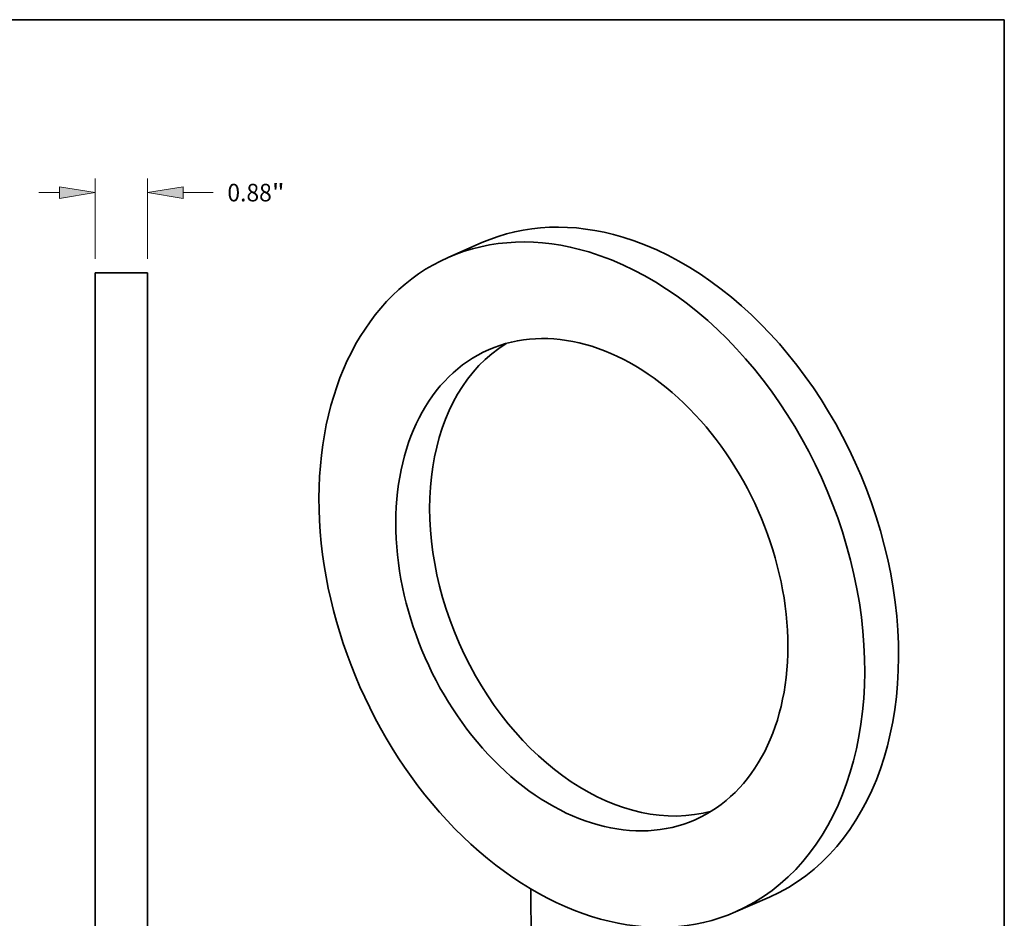
# Model space of a CAD drawing. Extents: x 0 to 10.8, y 0 to 8.3.
# Drawn here: x 5.2 to 10.8, y 3.2 to 8.3 of the extents above; entities that cross this region are included whole.
import ezdxf
from ezdxf.enums import TextEntityAlignment as Align

# ---------------------------------------------------------------- set-up
doc = ezdxf.new("R2010")
doc.units = 0
doc.header["$MEASUREMENT"] = 0
doc.layers.get('0').update_dxf_attribs({"lineweight": 13})
doc.layers.add('1', color=7, linetype='Continuous', lineweight=13)
doc.styles.get("Standard").update_dxf_attribs({"font": 'isocp.shx'})

# ---------------------------------------------------------------- blocks, each defined once
blk = doc.blocks.new('BLOCK3518')
at = {"color": 172, "lineweight": 13, "ltscale": 0.03937}
for p, q in [((-0.44, 6.236), (-0.44, 7.581)), ((0.44, 6.236), (0.44, 7.581))]:
    blk.add_line(p, q, dxfattribs=at)
at = {"color": 172, "lineweight": 13, "ltscale": 0.008618}
blk.add_line((-1.384, 7.345), (-1.04, 7.345), dxfattribs=at)
at = {"color": 172, "lineweight": 13, "ltscale": 0.012528}
blk.add_line((1.04, 7.345), (1.541, 7.345), dxfattribs=at)
at = {"color": 172, "lineweight": 13, "ltscale": 0.03937}
for points in [[(-1.04, 7.245), (-0.44, 7.345), (-1.04, 7.445)], [(1.04, 7.445), (0.44, 7.345), (1.04, 7.245)]]:
    blk.add_lwpolyline(points, close=True, dxfattribs=at)
for points in [[(-1.04, 7.245), (-0.44, 7.345), (-1.04, 7.245), (-1.04, 7.445)], [(1.04, 7.445), (0.44, 7.345), (1.04, 7.445), (1.04, 7.245)]]:
    blk.add_solid(points, dxfattribs=at)
for s, height, p, p2 in [('0.88', 0.2951, (1.781, 7.198), (2.527, 7.198)), ('"', 0.295, (2.527, 7.198), (2.743, 7.198))]:
    blk.add_text(s, height=height, dxfattribs=at).set_placement(p, p2, align=Align.FIT)

msp = doc.modelspace()

# ---------------------------------------------------------------- linework, layer by layer
at = {"color": 7, "lineweight": 35, "ltscale": 0.005174}
for p, q in [((7.8243, 7.0018), (7.6348, 6.9185)), ((9.4348, 3.3382), (9.2454, 3.2549))]:
    msp.add_line(p, q, dxfattribs=at)
at = {"color": 7, "lineweight": 35, "ltscale": 0.03937}
for p, q in [((5.6582, 6.8332), (5.6582, 2.8312)), ((5.9517, 6.8332), (5.9517, 2.8312))]:
    msp.add_line(p, q, dxfattribs=at)
at = {"color": 7, "lineweight": 35, "ltscale": 0.007337}
msp.add_line((5.9517, 6.8332), (5.6582, 6.8332), dxfattribs=at)
at = {"color": 7, "lineweight": 35, "ltscale": 0.018785}
msp.add_line((8.0983, 3.3834), (8.1051, 2.632), dxfattribs=at)
at = {"color": 7, "lineweight": 35, "ltscale": 0.03937}
for centre, major_axis, start_param, end_param in [((8.6296, 5.17), (-0.8053, 1.8318), 5.739237, 6.283178), ((8.4401, 5.0867), (-0.8053, 1.8318), 5.739237, 6.283178), ((8.6296, 5.17), (-0.8053, 1.8318), 3.141586, 5.739237), ((8.4401, 5.0867), (-0.8053, 1.8318), 3.141586, 5.739237), ((8.4401, 5.0867), (-0.8053, 1.8318), 6.283178, 9.424771), ((8.4401, 5.0867), (-0.5785, 1.3158), 5.239237, 6.283157), ((8.4401, 5.0867), (-0.5785, 1.3158), 6.283157, 9.42475), ((8.6296, 5.17), (-0.5785, 1.3158), 0.101695, 3.039897), ((8.4401, 5.0867), (-0.5785, 1.3158), 3.141565, 5.239237)]:
    msp.add_ellipse(centre, major_axis=major_axis, ratio=0.709077, start_param=start_param, end_param=end_param, dxfattribs=at)
at = {"layer": '1', "color": 7, "lineweight": 35, "ltscale": 0.03937}
for p, q in [((0.25, 8.25), (10.75, 8.25)), ((10.75, 8.25), (10.75, 0.25))]:
    msp.add_line(p, q, dxfattribs=at)

# ---------------------------------------------------------------- block references
at = {"lineweight": 0, "xscale": 0.3334990157466975, "yscale": 0.3334990157466975, "zscale": 0.3334990157466975}
msp.add_blockref('BLOCK3518', (5.805, 4.8322), dxfattribs=at)

doc.saveas('drawing.dxf')
